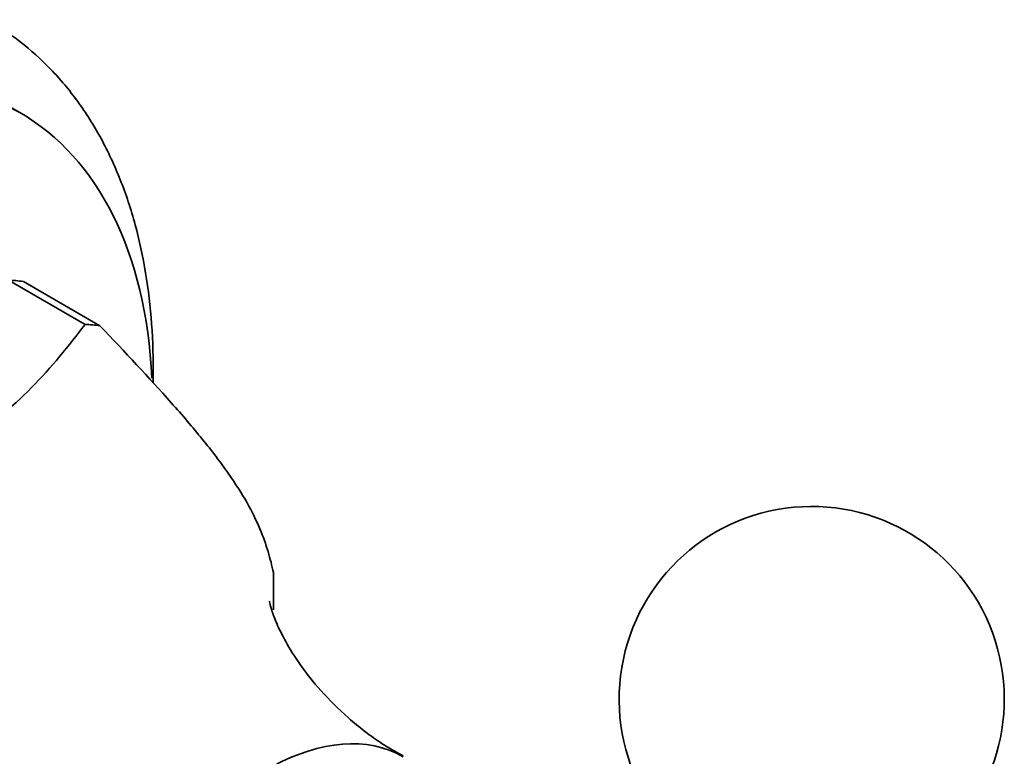
# Model space of a CAD drawing. Units: millimetres. Extents: x 0 to 1539, y 0 to 1354.
# Drawn here: x 1376 to 1415, y 310 to 339 of the extents above; entities that cross this region are included whole.
import ezdxf

# ---------------------------------------------------------------- set-up
doc = ezdxf.new("R2010")
doc.units = ezdxf.units.MM
doc.layers.add('DV6_Défaut', color=7, linetype='Continuous')
doc.layers.add('Défaut', color=7, linetype='Continuous')

# ---------------------------------------------------------------- blocks, each defined once
blk = doc.blocks.new('SE5')
at = {"layer": 'DV6_Défaut', "color": 7, "linetype": 'Continuous', "lineweight": 35}
for p, q in [((1376.337, 334.91), (1375.63, 335.319)), ((1378.882, 326.664), (1375.897, 328.387)), ((1376.479, 328.335), (1379.464, 326.612))]:
    blk.add_line(p, q, dxfattribs=at)
for centre, radius, start, end in [((1407.183, 312.076), 7.5, 300, 250.7029), ((1361.639, 315.744), 24.586, 359.538, 1.1184)]:
    blk.add_arc(centre, radius, start, end, dxfattribs=at)
for centre, major_axis, start_param, end_param in [((1363.837, 313.26), (12.5, 21.651), 0, 3.825571), ((1363.837, 313.26), (12.5, 21.651), 5.552814, 6.283185), ((1369.14, 310.198), (9.969, 17.267), 0.237953, 0.285646), ((1372.125, 308.474), (9.969, 17.267), 0.237953, 0.285646), ((1372.125, 308.474), (9.969, 17.267), -0.809245, -0.761552), ((1385.899, 300.522), (5.375, 9.31), 0, 2.984027)]:
    blk.add_ellipse(centre, major_axis=major_axis, ratio=0.57735, start_param=start_param, end_param=end_param, dxfattribs=at)
for points, knots in [([(1381.535, 324.401), (1381.537, 324.47), (1381.548, 325.244), (1381.505, 326.695), (1381.272, 328.681), (1380.865, 330.56), (1380.285, 332.312), (1379.537, 333.918), (1378.627, 335.362), (1377.578, 336.615), (1376.373, 337.709), (1375.555, 338.227), (1375.073, 338.526)], [0, 0, 0, 0, 0.011042, 0.123918, 0.236941, 0.349809, 0.462119, 0.573354, 0.68299, 0.790691, 0.896466, 1, 1, 1, 1]), ([(1365.369, 318.862), (1366.944, 319.26), (1368.501, 319.677), (1370.714, 320.432), (1371.431, 320.706), (1372.461, 321.165), (1372.797, 321.327), (1373.288, 321.582), (1373.449, 321.67), (1373.648, 321.782), (1373.688, 321.805), (1373.747, 321.839), (1373.763, 321.848), (1373.798, 321.869), (1373.886, 321.92), (1373.972, 321.971), (1375.128, 322.675), (1376.022, 323.416), (1377.578, 324.992), (1378.245, 325.824), (1378.882, 326.664)], [0, 0, 0, 0, 0.25, 0.25, 0.375, 0.375, 0.4375, 0.4375, 0.46875, 0.46875, 0.476563, 0.476563, 0.480469, 0.480469, 0.484375, 0.5, 0.5, 0.75, 0.75, 1, 1, 1, 1]), ([(1379.464, 326.612), (1380.432, 325.594), (1381.38, 324.585), (1382.668, 323.13), (1383.075, 322.655), (1383.636, 321.964), (1383.816, 321.737), (1384.152, 321.296), (1384.308, 321.082), (1384.743, 320.463), (1384.987, 320.079), (1385.394, 319.36), (1385.556, 319.026), (1385.822, 318.395), (1385.925, 318.099), (1386.094, 317.535), (1386.161, 317.265), (1386.22, 317)], [0, 0, 0, 0, 0.25, 0.25, 0.375, 0.375, 0.4375, 0.4375, 0.5, 0.5, 0.625, 0.625, 0.75, 0.75, 0.875, 0.875, 1, 1, 1, 1]), ([(1391.269, 309.866), (1390.966, 310.033), (1390.253, 310.429), (1389.125, 311.32), (1388.056, 312.376), (1387.243, 313.409), (1386.682, 314.314), (1386.332, 315.037), (1386.142, 315.55), (1386.067, 315.826), (1386.056, 315.883), (1386.056, 315.884)], [0, 0, 0, 0, 0.081667, 0.227103, 0.366762, 0.497825, 0.618758, 0.729567, 0.831467, 0.926245, 1, 1, 1, 1])]:
    blk.add_open_spline(points, degree=3, knots=knots, dxfattribs=at)

msp = doc.modelspace()

# ---------------------------------------------------------------- block references
at = {"layer": 'Défaut'}
msp.add_blockref('SE5', (0, 0), dxfattribs=at)

doc.saveas('drawing.dxf')
